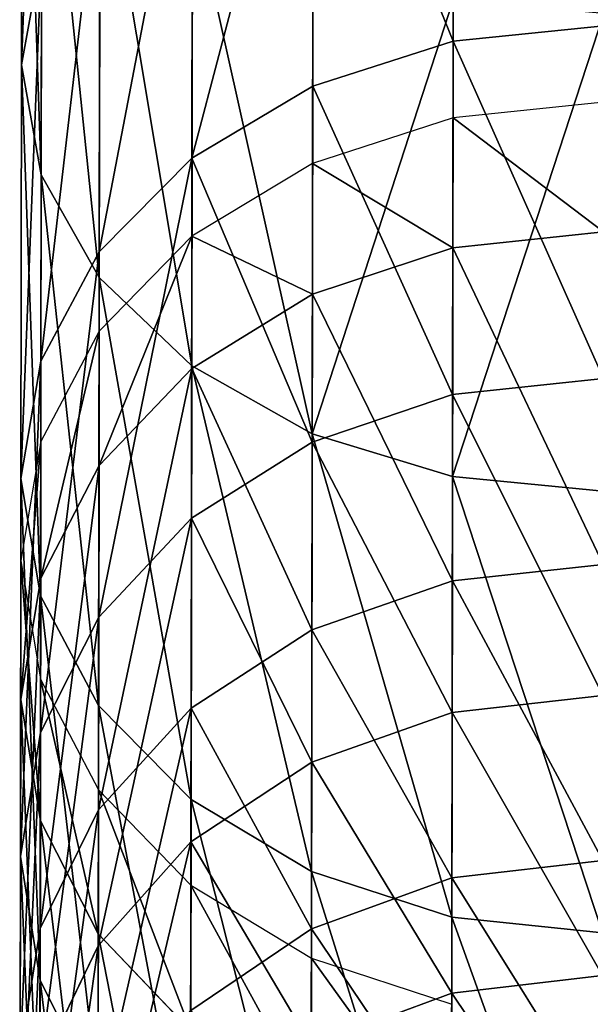
# Model space of a CAD drawing. Units: millimetres. Extents: x -1156 to 2475, y -3074 to 3839.
# Drawn here: x 483 to 500, y -3017 to -2988 of the extents above; entities that cross this region are included whole.
import ezdxf

# ---------------------------------------------------------------- set-up
doc = ezdxf.new("R2010")
doc.units = ezdxf.units.MM
doc.layers.get('0').update_dxf_attribs({"true_color": 0xff5454})

# ---------------------------------------------------------------- blocks, each defined once
blk = doc.blocks.new('Group12_1')
for p, q in [((2558.799, -864.339, 362.942), (2559.24, -868.701, 363.302)), ((2561.007, -864.342, 73.077), (2561.453, -868.704, 72.723)), ((2564.76, -864.348, 78.014), (2565.215, -868.709, 77.672)), ((2568.995, -864.354, 349.301), (2569.461, -868.716, 349.628)), ((2571.831, -868.719, 398.418), (2572.257, -864.359, 398.81)), ((2574.377, -864.362, 92.068), (2574.856, -868.723, 91.762)), ((2578.169, -864.367, 334.953), (2578.658, -868.729, 335.245)), ((2582.942, -864.374, 106.788), (2583.443, -868.736, 106.517)), ((2584.582, -868.737, 383.731), (2585.036, -864.377, 384.091)), ((2586.271, -864.379, 319.974), (2586.78, -868.741, 320.228)), ((2548.047, -868.685, 376.193), (2559.24, -868.701, 363.302)), ((2558.042, -868.699, 412.134), (2571.831, -868.719, 398.418)), ((2559.24, -868.701, 363.302), (2569.461, -868.716, 349.628)), ((2559.24, -868.701, 363.302), (2560.544, -872.766, 364.358)), ((2561.453, -868.704, 72.723), (2562.774, -872.77, 71.687)), ((2565.215, -868.709, 77.672), (2561.453, -868.704, 72.723)), ((2565.215, -868.709, 77.672), (2566.563, -872.775, 76.672)), ((2574.856, -868.723, 91.762), (2565.215, -868.709, 77.672)), ((2569.461, -868.716, 349.628), (2578.658, -868.729, 335.245)), ((2569.461, -868.716, 349.628), (2570.84, -872.781, 350.586)), ((2570.595, -872.781, 397.268), (2571.831, -868.719, 398.418)), ((2571.831, -868.719, 398.418), (2584.582, -868.737, 383.731)), ((2574.856, -868.723, 91.762), (2576.273, -872.789, 90.863)), ((2583.443, -868.736, 106.517), (2574.856, -868.723, 91.762)), ((2578.658, -868.729, 335.245), (2586.78, -868.741, 320.228)), ((2578.658, -868.729, 335.245), (2580.102, -872.795, 336.099)), ((2583.266, -872.799, 382.675), (2584.582, -868.737, 383.731)), ((2583.443, -868.736, 106.517), (2584.922, -872.802, 105.724)), ((2590.93, -868.747, 121.86), (2583.443, -868.736, 106.517)), ((2584.582, -868.737, 383.731), (2596.228, -868.754, 368.153)), ((2585.772, -872.803, 53.719), (2587.104, -868.741, 52.682)), ((2586.78, -868.741, 320.228), (2593.784, -868.751, 304.659)), ((2586.78, -868.741, 320.228), (2588.283, -872.807, 320.974)), ((2549.271, -872.75, 377.342), (2560.544, -872.766, 364.358)), ((2556.893, -872.761, 410.898), (2570.595, -872.781, 397.268)), ((2560.544, -872.766, 364.358), (2570.84, -872.781, 350.586)), ((2560.544, -872.766, 364.358), (2562.624, -876.259, 366.039)), ((2562.774, -872.77, 71.687), (2564.879, -876.263, 70.038)), ((2566.563, -872.775, 76.672), (2562.774, -872.77, 71.687)), ((2566.563, -872.775, 76.672), (2568.711, -876.268, 75.08)), ((2576.273, -872.789, 90.863), (2566.563, -872.775, 76.672)), ((2568.634, -876.268, 395.44), (2570.595, -872.781, 397.268)), ((2570.595, -872.781, 397.268), (2583.266, -872.799, 382.675)), ((2570.84, -872.781, 350.586), (2580.102, -872.795, 336.099)), ((2570.84, -872.781, 350.586), (2573.037, -876.274, 352.11)), ((2576.273, -872.789, 90.863), (2578.532, -876.282, 89.432)), ((2584.922, -872.802, 105.724), (2576.273, -872.789, 90.863)), ((2580.102, -872.795, 336.099), (2588.283, -872.807, 320.974)), ((2580.102, -872.795, 336.099), (2582.405, -876.288, 337.458)), ((2581.176, -876.286, 380.994), (2583.266, -872.799, 382.675)), ((2583.266, -872.799, 382.675), (2594.838, -872.816, 367.195)), ((2583.656, -876.29, 55.367), (2585.772, -872.803, 53.719)), ((2584.922, -872.802, 105.724), (2587.279, -876.295, 104.463)), ((2592.463, -872.813, 121.178), (2584.922, -872.802, 105.724)), ((2590.03, -872.809, 59.322), (2585.772, -872.803, 53.719)), ((2551.222, -876.243, 379.171), (2562.624, -876.259, 366.039)), ((2555.07, -876.248, 408.932), (2568.634, -876.268, 395.44)), ((2562.624, -876.259, 366.039), (2573.037, -876.274, 352.11)), ((2562.624, -876.259, 366.039), (2565.337, -878.941, 368.229)), ((2564.879, -876.263, 70.038), (2567.625, -878.944, 67.89)), ((2568.711, -876.268, 75.08), (2564.879, -876.263, 70.038)), ((2566.08, -878.942, 393.058), (2568.634, -876.268, 395.44)), ((2568.634, -876.268, 395.44), (2581.176, -876.286, 380.994)), ((2568.711, -876.268, 75.08), (2571.513, -878.95, 73.005)), ((2578.532, -876.282, 89.432), (2568.711, -876.268, 75.08)), ((2573.037, -876.274, 352.11), (2582.405, -876.288, 337.458)), ((2573.037, -876.274, 352.11), (2575.902, -878.956, 354.096)), ((2578.455, -878.96, 378.804), (2581.176, -876.286, 380.994)), ((2578.532, -876.282, 89.432), (2581.478, -878.964, 87.568)), ((2587.279, -876.295, 104.463), (2578.532, -876.282, 89.432)), ((2580.903, -878.964, 57.516), (2583.656, -876.29, 55.367)), ((2581.176, -876.286, 380.994), (2592.631, -876.303, 365.671)), ((2582.405, -876.288, 337.458), (2590.678, -876.3, 322.161)), ((2582.405, -876.288, 337.458), (2585.408, -878.97, 339.229)), ((2587.872, -876.296, 60.914), (2583.656, -876.29, 55.367)), ((2585.062, -878.97, 62.988), (2587.872, -876.296, 60.914)), ((2552.697, -878.923, 406.37), (2566.08, -878.942, 393.058)), ((2553.769, -878.924, 381.553), (2565.337, -878.941, 368.229)), ((2563.108, -880.621, 390.283), (2566.08, -878.942, 393.058)), ((2565.337, -878.941, 368.229), (2575.902, -878.956, 354.096)), ((2565.337, -878.941, 368.229), (2568.499, -880.629, 370.779)), ((2566.08, -878.942, 393.058), (2578.455, -878.96, 378.804)), ((2567.625, -878.944, 67.89), (2570.825, -880.632, 65.388)), ((2571.513, -878.95, 73.005), (2567.625, -878.944, 67.89)), ((2571.513, -878.95, 73.005), (2574.778, -880.638, 70.589)), ((2581.478, -878.964, 87.568), (2571.513, -878.95, 73.005)), ((2575.289, -880.639, 376.253), (2578.455, -878.96, 378.804)), ((2575.902, -878.956, 354.096), (2585.408, -878.97, 339.229)), ((2575.902, -878.956, 354.096), (2579.241, -880.644, 356.409)), ((2577.698, -880.642, 60.018), (2580.903, -878.964, 57.516)), ((2578.455, -878.96, 378.804), (2589.757, -878.976, 363.685)), ((2585.062, -878.97, 62.988), (2580.903, -878.964, 57.516)), ((2581.478, -878.964, 87.568), (2584.911, -880.653, 85.397)), ((2590.353, -878.977, 102.819), (2581.478, -878.964, 87.568)), ((2581.792, -880.648, 65.404), (2585.062, -878.97, 62.988)), ((2595.722, -878.985, 78.566), (2585.062, -878.97, 62.988)), ((2585.408, -878.97, 339.229), (2593.802, -878.982, 323.708)), ((2585.408, -878.97, 339.229), (2588.907, -880.659, 341.292)), ((2586.413, -880.655, 361.372), (2589.757, -878.976, 363.685)), ((2549.936, -880.602, 403.386), (2563.108, -880.621, 390.283)), ((2559.921, -881.191, 387.305), (2556.735, -880.612, 384.328)), ((2556.735, -880.612, 384.328), (2568.499, -880.629, 370.779)), ((2559.921, -881.191, 387.305), (2563.108, -880.621, 390.283)), ((2563.108, -880.621, 390.283), (2575.289, -880.639, 376.253)), ((2571.893, -881.208, 373.516), (2568.499, -880.629, 370.779)), ((2568.499, -880.629, 370.779), (2579.241, -880.644, 356.409)), ((2570.825, -880.632, 65.388), (2574.26, -881.211, 62.703)), ((2570.825, -880.632, 65.388), (2574.778, -880.638, 70.589)), ((2571.893, -881.208, 373.516), (2575.289, -880.639, 376.253)), ((2574.26, -881.211, 62.703), (2577.698, -880.642, 60.018)), ((2578.284, -881.217, 67.997), (2574.778, -880.638, 70.589)), ((2574.778, -880.638, 70.589), (2584.911, -880.653, 85.397)), ((2575.289, -880.639, 376.253), (2586.413, -880.655, 361.372)), ((2581.792, -880.648, 65.404), (2577.698, -880.642, 60.018)), ((2578.284, -881.217, 67.997), (2581.792, -880.648, 65.404)), ((2582.827, -881.224, 358.89), (2579.241, -880.644, 356.409)), ((2579.241, -880.644, 356.409), (2588.907, -880.659, 341.292)), ((2592.284, -880.663, 80.737), (2581.792, -880.648, 65.404)), ((2582.827, -881.224, 358.89), (2586.413, -880.655, 361.372)), ((2588.597, -881.232, 83.067), (2584.911, -880.653, 85.397)), ((2593.935, -880.666, 100.905), (2584.911, -880.653, 85.397)), ((2586.413, -880.655, 361.372), (2596.422, -880.669, 345.719)), ((2559.921, -881.191, 387.305), (2546.974, -881.172, 400.183)), ((2571.893, -881.208, 373.516), (2559.921, -881.191, 387.305)), ((2582.827, -881.224, 358.89), (2571.893, -881.208, 373.516)), ((2574.26, -881.211, 62.703), (2578.284, -881.217, 67.997)), ((2578.284, -881.217, 67.997), (2588.597, -881.232, 83.067)), ((2592.663, -881.238, 343.505), (2582.827, -881.224, 358.89))]:
    blk.add_line(p, q)
at = {"color": 8, "true_color": 0x64777b}
mesh = blk.add_polyface(dxfattribs=at)
corners = [(2548.047, -868.685, 376.193), (2558.799, -864.339, 362.942), (2559.24, -868.701, 363.302), (2547.634, -864.323, 375.801)]
mesh.append_faces([[corners[k] for k in face] for face in [(0, 1, 2), (1, 0, 3)]], dxfattribs={"vtx0": -1, "color": 8})
mesh = blk.add_polyface(dxfattribs=at)
corners = [(2571.831, -868.719, 398.418), (2558.437, -864.339, 412.556), (2558.042, -868.699, 412.134), (2572.257, -864.359, 398.81)]
mesh.append_faces([[corners[k] for k in face] for face in [(0, 1, 2), (1, 0, 3)]], dxfattribs={"vtx0": -1, "color": 8})
mesh = blk.add_polyface(dxfattribs=at)
corners = [(2559.24, -868.701, 363.302), (2568.995, -864.354, 349.301), (2569.461, -868.716, 349.628), (2558.799, -864.339, 362.942)]
mesh.append_faces([[corners[k] for k in face] for face in [(0, 1, 2), (1, 0, 3)]], dxfattribs={"vtx0": -1, "color": 8})
mesh = blk.add_polyface(dxfattribs=at)
corners = [(2564.76, -864.348, 78.014), (2561.453, -868.704, 72.723), (2565.215, -868.709, 77.672), (2561.007, -864.342, 73.077)]
mesh.append_faces([[corners[k] for k in face] for face in [(0, 1, 2), (1, 0, 3)]], dxfattribs={"vtx0": -1, "color": 8})
mesh = blk.add_polyface(dxfattribs=at)
corners = [(2574.377, -864.362, 92.068), (2565.215, -868.709, 77.672), (2574.856, -868.723, 91.762), (2564.76, -864.348, 78.014)]
mesh.append_faces([[corners[k] for k in face] for face in [(0, 1, 2), (1, 0, 3)]], dxfattribs={"vtx0": -1, "color": 8})
mesh = blk.add_polyface(dxfattribs=at)
corners = [(2569.461, -868.716, 349.628), (2578.169, -864.367, 334.953), (2578.658, -868.729, 335.245), (2568.995, -864.354, 349.301)]
mesh.append_faces([[corners[k] for k in face] for face in [(0, 1, 2), (1, 0, 3)]], dxfattribs={"vtx0": -1, "color": 8})
mesh = blk.add_polyface(dxfattribs=at)
corners = [(2585.036, -864.377, 384.091), (2571.831, -868.719, 398.418), (2584.582, -868.737, 383.731), (2572.257, -864.359, 398.81)]
mesh.append_faces([[corners[k] for k in face] for face in [(0, 1, 2), (1, 0, 3)]], dxfattribs={"vtx0": -1, "color": 8})
mesh = blk.add_polyface(dxfattribs=at)
corners = [(2582.942, -864.374, 106.788), (2574.856, -868.723, 91.762), (2583.443, -868.736, 106.517), (2574.377, -864.362, 92.068)]
mesh.append_faces([[corners[k] for k in face] for face in [(0, 1, 2), (1, 0, 3)]], dxfattribs={"vtx0": -1, "color": 8})
mesh = blk.add_polyface(dxfattribs=at)
corners = [(2578.658, -868.729, 335.245), (2586.271, -864.379, 319.974), (2586.78, -868.741, 320.228), (2578.169, -864.367, 334.953)]
mesh.append_faces([[corners[k] for k in face] for face in [(0, 1, 2), (1, 0, 3)]], dxfattribs={"vtx0": -1, "color": 8})
mesh = blk.add_polyface(dxfattribs=at)
corners = [(2590.411, -864.385, 122.093), (2583.443, -868.736, 106.517), (2590.93, -868.747, 121.86), (2582.942, -864.374, 106.788)]
mesh.append_faces([[corners[k] for k in face] for face in [(0, 1, 2), (1, 0, 3)]], dxfattribs={"vtx0": -1, "color": 8})
mesh = blk.add_polyface(dxfattribs=at)
corners = [(2596.706, -864.394, 368.48), (2584.582, -868.737, 383.731), (2596.228, -868.754, 368.153), (2585.036, -864.377, 384.091)]
mesh.append_faces([[corners[k] for k in face] for face in [(0, 1, 2), (1, 0, 3)]], dxfattribs={"vtx0": -1, "color": 8})
mesh = blk.add_polyface(dxfattribs=at)
corners = [(2586.78, -868.741, 320.228), (2593.258, -864.389, 304.443), (2593.784, -868.751, 304.659), (2586.271, -864.379, 319.974)]
mesh.append_faces([[corners[k] for k in face] for face in [(0, 1, 2), (1, 0, 3)]], dxfattribs={"vtx0": -1, "color": 8})
mesh = blk.add_polyface(dxfattribs=at)
corners = [(2549.271, -872.75, 377.342), (2559.24, -868.701, 363.302), (2560.544, -872.766, 364.358), (2548.047, -868.685, 376.193)]
mesh.append_faces([[corners[k] for k in face] for face in [(0, 1, 2), (1, 0, 3)]], dxfattribs={"vtx0": -1, "color": 8})
mesh = blk.add_polyface(dxfattribs=at)
corners = [(2570.595, -872.781, 397.268), (2558.042, -868.699, 412.134), (2556.893, -872.761, 410.898), (2571.831, -868.719, 398.418)]
mesh.append_faces([[corners[k] for k in face] for face in [(0, 1, 2), (1, 0, 3)]], dxfattribs={"vtx0": -1, "color": 8})
mesh = blk.add_polyface(dxfattribs=at)
corners = [(2560.544, -872.766, 364.358), (2569.461, -868.716, 349.628), (2570.84, -872.781, 350.586), (2559.24, -868.701, 363.302)]
mesh.append_faces([[corners[k] for k in face] for face in [(0, 1, 2), (1, 0, 3)]], dxfattribs={"vtx0": -1, "color": 8})
mesh = blk.add_polyface(dxfattribs=at)
corners = [(2565.215, -868.709, 77.672), (2562.774, -872.77, 71.687), (2566.563, -872.775, 76.672), (2561.453, -868.704, 72.723)]
mesh.append_faces([[corners[k] for k in face] for face in [(0, 1, 2), (1, 0, 3)]], dxfattribs={"vtx0": -1, "color": 8})
mesh = blk.add_polyface(dxfattribs=at)
corners = [(2574.856, -868.723, 91.762), (2566.563, -872.775, 76.672), (2576.273, -872.789, 90.863), (2565.215, -868.709, 77.672)]
mesh.append_faces([[corners[k] for k in face] for face in [(0, 1, 2), (1, 0, 3)]], dxfattribs={"vtx0": -1, "color": 8})
mesh = blk.add_polyface(dxfattribs=at)
corners = [(2570.84, -872.781, 350.586), (2578.658, -868.729, 335.245), (2580.102, -872.795, 336.099), (2569.461, -868.716, 349.628)]
mesh.append_faces([[corners[k] for k in face] for face in [(0, 1, 2), (1, 0, 3)]], dxfattribs={"vtx0": -1, "color": 8})
mesh = blk.add_polyface(dxfattribs=at)
corners = [(2584.582, -868.737, 383.731), (2570.595, -872.781, 397.268), (2583.266, -872.799, 382.675), (2571.831, -868.719, 398.418)]
mesh.append_faces([[corners[k] for k in face] for face in [(0, 1, 2), (1, 0, 3)]], dxfattribs={"vtx0": -1, "color": 8})
mesh = blk.add_polyface(dxfattribs=at)
corners = [(2583.443, -868.736, 106.517), (2576.273, -872.789, 90.863), (2584.922, -872.802, 105.724), (2574.856, -868.723, 91.762)]
mesh.append_faces([[corners[k] for k in face] for face in [(0, 1, 2), (1, 0, 3)]], dxfattribs={"vtx0": -1, "color": 8})
mesh = blk.add_polyface(dxfattribs=at)
corners = [(2580.102, -872.795, 336.099), (2586.78, -868.741, 320.228), (2588.283, -872.807, 320.974), (2578.658, -868.729, 335.245)]
mesh.append_faces([[corners[k] for k in face] for face in [(0, 1, 2), (1, 0, 3)]], dxfattribs={"vtx0": -1, "color": 8})
mesh = blk.add_polyface(dxfattribs=at)
corners = [(2596.228, -868.754, 368.153), (2583.266, -872.799, 382.675), (2594.838, -872.816, 367.195), (2584.582, -868.737, 383.731)]
mesh.append_faces([[corners[k] for k in face] for face in [(0, 1, 2), (1, 0, 3)]], dxfattribs={"vtx0": -1, "color": 8})
mesh = blk.add_polyface(dxfattribs=at)
corners = [(2590.93, -868.747, 121.86), (2584.922, -872.802, 105.724), (2592.463, -872.813, 121.178), (2583.443, -868.736, 106.517)]
mesh.append_faces([[corners[k] for k in face] for face in [(0, 1, 2), (1, 0, 3)]], dxfattribs={"vtx0": -1, "color": 8})
mesh = blk.add_polyface(dxfattribs=at)
corners = [(2585.772, -872.803, 53.719), (2591.39, -868.747, 58.321), (2590.03, -872.809, 59.322), (2587.104, -868.741, 52.682)]
mesh.append_faces([[corners[k] for k in face] for face in [(0, 1, 2), (1, 0, 3)]], dxfattribs={"vtx0": -1, "color": 8})
mesh = blk.add_polyface(dxfattribs=at)
corners = [(2588.283, -872.807, 320.974), (2593.784, -868.751, 304.659), (2595.337, -872.817, 305.293), (2586.78, -868.741, 320.228)]
mesh.append_faces([[corners[k] for k in face] for face in [(0, 1, 2), (1, 0, 3)]], dxfattribs={"vtx0": -1, "color": 8})
mesh = blk.add_polyface(dxfattribs=at)
corners = [(2562.624, -876.259, 366.039), (2549.271, -872.75, 377.342), (2560.544, -872.766, 364.358), (2551.222, -876.243, 379.171)]
mesh.append_faces([[corners[k] for k in face] for face in [(0, 1, 2), (1, 0, 3)]], dxfattribs={"vtx0": -1, "color": 8})
mesh = blk.add_polyface(dxfattribs=at)
corners = [(2570.595, -872.781, 397.268), (2555.07, -876.248, 408.932), (2568.634, -876.268, 395.44), (2556.893, -872.761, 410.898)]
mesh.append_faces([[corners[k] for k in face] for face in [(0, 1, 2), (1, 0, 3)]], dxfattribs={"vtx0": -1, "color": 8})
mesh = blk.add_polyface(dxfattribs=at)
corners = [(2562.624, -876.259, 366.039), (2570.84, -872.781, 350.586), (2573.037, -876.274, 352.11), (2560.544, -872.766, 364.358)]
mesh.append_faces([[corners[k] for k in face] for face in [(0, 1, 2), (1, 0, 3)]], dxfattribs={"vtx0": -1, "color": 8})
mesh = blk.add_polyface(dxfattribs=at)
corners = [(2566.563, -872.775, 76.672), (2564.879, -876.263, 70.038), (2568.711, -876.268, 75.08), (2562.774, -872.77, 71.687)]
mesh.append_faces([[corners[k] for k in face] for face in [(0, 1, 2), (1, 0, 3)]], dxfattribs={"vtx0": -1, "color": 8})
mesh = blk.add_polyface(dxfattribs=at)
corners = [(2576.273, -872.789, 90.863), (2568.711, -876.268, 75.08), (2578.532, -876.282, 89.432), (2566.563, -872.775, 76.672)]
mesh.append_faces([[corners[k] for k in face] for face in [(0, 1, 2), (1, 0, 3)]], dxfattribs={"vtx0": -1, "color": 8})
mesh = blk.add_polyface(dxfattribs=at)
corners = [(2583.266, -872.799, 382.675), (2568.634, -876.268, 395.44), (2581.176, -876.286, 380.994), (2570.595, -872.781, 397.268)]
mesh.append_faces([[corners[k] for k in face] for face in [(0, 1, 2), (1, 0, 3)]], dxfattribs={"vtx0": -1, "color": 8})
mesh = blk.add_polyface(dxfattribs=at)
corners = [(2573.037, -876.274, 352.11), (2580.102, -872.795, 336.099), (2582.405, -876.288, 337.458), (2570.84, -872.781, 350.586)]
mesh.append_faces([[corners[k] for k in face] for face in [(0, 1, 2), (1, 0, 3)]], dxfattribs={"vtx0": -1, "color": 8})
mesh = blk.add_polyface(dxfattribs=at)
corners = [(2584.922, -872.802, 105.724), (2578.532, -876.282, 89.432), (2587.279, -876.295, 104.463), (2576.273, -872.789, 90.863)]
mesh.append_faces([[corners[k] for k in face] for face in [(0, 1, 2), (1, 0, 3)]], dxfattribs={"vtx0": -1, "color": 8})
mesh = blk.add_polyface(dxfattribs=at)
corners = [(2582.405, -876.288, 337.458), (2588.283, -872.807, 320.974), (2590.678, -876.3, 322.161), (2580.102, -872.795, 336.099)]
mesh.append_faces([[corners[k] for k in face] for face in [(0, 1, 2), (1, 0, 3)]], dxfattribs={"vtx0": -1, "color": 8})
mesh = blk.add_polyface(dxfattribs=at)
corners = [(2594.838, -872.816, 367.195), (2581.176, -876.286, 380.994), (2592.631, -876.303, 365.671), (2583.266, -872.799, 382.675)]
mesh.append_faces([[corners[k] for k in face] for face in [(0, 1, 2), (1, 0, 3)]], dxfattribs={"vtx0": -1, "color": 8})
mesh = blk.add_polyface(dxfattribs=at)
corners = [(2583.656, -876.29, 55.367), (2590.03, -872.809, 59.322), (2587.872, -876.296, 60.914), (2585.772, -872.803, 53.719)]
mesh.append_faces([[corners[k] for k in face] for face in [(0, 1, 2), (1, 0, 3)]], dxfattribs={"vtx0": -1, "color": 8})
mesh = blk.add_polyface(dxfattribs=at)
corners = [(2592.463, -872.813, 121.178), (2587.279, -876.295, 104.463), (2594.905, -876.306, 120.092), (2584.922, -872.802, 105.724)]
mesh.append_faces([[corners[k] for k in face] for face in [(0, 1, 2), (1, 0, 3)]], dxfattribs={"vtx0": -1, "color": 8})
mesh = blk.add_polyface(dxfattribs=at)
corners = [(2565.337, -878.941, 368.229), (2551.222, -876.243, 379.171), (2562.624, -876.259, 366.039), (2553.769, -878.924, 381.553)]
mesh.append_faces([[corners[k] for k in face] for face in [(0, 1, 2), (1, 0, 3)]], dxfattribs={"vtx0": -1, "color": 8})
mesh = blk.add_polyface(dxfattribs=at)
corners = [(2568.634, -876.268, 395.44), (2552.697, -878.923, 406.37), (2566.08, -878.942, 393.058), (2555.07, -876.248, 408.932)]
mesh.append_faces([[corners[k] for k in face] for face in [(0, 1, 2), (1, 0, 3)]], dxfattribs={"vtx0": -1, "color": 8})
mesh = blk.add_polyface(dxfattribs=at)
corners = [(2575.902, -878.956, 354.096), (2562.624, -876.259, 366.039), (2573.037, -876.274, 352.11), (2565.337, -878.941, 368.229)]
mesh.append_faces([[corners[k] for k in face] for face in [(0, 1, 2), (1, 0, 3)]], dxfattribs={"vtx0": -1, "color": 8})
mesh = blk.add_polyface(dxfattribs=at)
corners = [(2571.513, -878.95, 73.005), (2564.879, -876.263, 70.038), (2567.625, -878.944, 67.89), (2568.711, -876.268, 75.08)]
mesh.append_faces([[corners[k] for k in face] for face in [(0, 1, 2), (1, 0, 3)]], dxfattribs={"vtx0": -1, "color": 8})
mesh = blk.add_polyface(dxfattribs=at)
corners = [(2581.176, -876.286, 380.994), (2566.08, -878.942, 393.058), (2578.455, -878.96, 378.804), (2568.634, -876.268, 395.44)]
mesh.append_faces([[corners[k] for k in face] for face in [(0, 1, 2), (1, 0, 3)]], dxfattribs={"vtx0": -1, "color": 8})
mesh = blk.add_polyface(dxfattribs=at)
corners = [(2581.478, -878.964, 87.568), (2568.711, -876.268, 75.08), (2571.513, -878.95, 73.005), (2578.532, -876.282, 89.432)]
mesh.append_faces([[corners[k] for k in face] for face in [(0, 1, 2), (1, 0, 3)]], dxfattribs={"vtx0": -1, "color": 8})
mesh = blk.add_polyface(dxfattribs=at)
corners = [(2585.408, -878.97, 339.229), (2573.037, -876.274, 352.11), (2582.405, -876.288, 337.458), (2575.902, -878.956, 354.096)]
mesh.append_faces([[corners[k] for k in face] for face in [(0, 1, 2), (1, 0, 3)]], dxfattribs={"vtx0": -1, "color": 8})
mesh = blk.add_polyface(dxfattribs=at)
corners = [(2592.631, -876.303, 365.671), (2578.455, -878.96, 378.804), (2589.757, -878.976, 363.685), (2581.176, -876.286, 380.994)]
mesh.append_faces([[corners[k] for k in face] for face in [(0, 1, 2), (1, 0, 3)]], dxfattribs={"vtx0": -1, "color": 8})
mesh = blk.add_polyface(dxfattribs=at)
corners = [(2590.353, -878.977, 102.819), (2578.532, -876.282, 89.432), (2581.478, -878.964, 87.568), (2587.279, -876.295, 104.463)]
mesh.append_faces([[corners[k] for k in face] for face in [(0, 1, 2), (1, 0, 3)]], dxfattribs={"vtx0": -1, "color": 8})
mesh = blk.add_polyface(dxfattribs=at)
corners = [(2587.872, -876.296, 60.914), (2580.903, -878.964, 57.516), (2583.656, -876.29, 55.367), (2585.062, -878.97, 62.988)]
mesh.append_faces([[corners[k] for k in face] for face in [(0, 1, 2), (1, 0, 3)]], dxfattribs={"vtx0": -1, "color": 8})
mesh = blk.add_polyface(dxfattribs=at)
corners = [(2593.802, -878.982, 323.708), (2582.405, -876.288, 337.458), (2590.678, -876.3, 322.161), (2585.408, -878.97, 339.229)]
mesh.append_faces([[corners[k] for k in face] for face in [(0, 1, 2), (1, 0, 3)]], dxfattribs={"vtx0": -1, "color": 8})
mesh = blk.add_polyface(dxfattribs=at)
corners = [(2598.676, -876.312, 76.702), (2585.062, -878.97, 62.988), (2587.872, -876.296, 60.914), (2595.722, -878.985, 78.566)]
mesh.append_faces([[corners[k] for k in face] for face in [(0, 1, 2), (1, 0, 3)]], dxfattribs={"vtx0": -1, "color": 8})
mesh = blk.add_polyface(dxfattribs=at)
corners = [(2566.08, -878.942, 393.058), (2549.936, -880.602, 403.386), (2563.108, -880.621, 390.283), (2552.697, -878.923, 406.37)]
mesh.append_faces([[corners[k] for k in face] for face in [(0, 1, 2), (1, 0, 3)]], dxfattribs={"vtx0": -1, "color": 8})
mesh = blk.add_polyface(dxfattribs=at)
corners = [(2568.499, -880.629, 370.779), (2553.769, -878.924, 381.553), (2565.337, -878.941, 368.229), (2556.735, -880.612, 384.328)]
mesh.append_faces([[corners[k] for k in face] for face in [(0, 1, 2), (1, 0, 3)]], dxfattribs={"vtx0": -1, "color": 8})
mesh = blk.add_polyface(dxfattribs=at)
corners = [(2578.455, -878.96, 378.804), (2563.108, -880.621, 390.283), (2575.289, -880.639, 376.253), (2566.08, -878.942, 393.058)]
mesh.append_faces([[corners[k] for k in face] for face in [(0, 1, 2), (1, 0, 3)]], dxfattribs={"vtx0": -1, "color": 8})
mesh = blk.add_polyface(dxfattribs=at)
corners = [(2579.241, -880.644, 356.409), (2565.337, -878.941, 368.229), (2575.902, -878.956, 354.096), (2568.499, -880.629, 370.779)]
mesh.append_faces([[corners[k] for k in face] for face in [(0, 1, 2), (1, 0, 3)]], dxfattribs={"vtx0": -1, "color": 8})
mesh = blk.add_polyface(dxfattribs=at)
corners = [(2574.778, -880.638, 70.589), (2567.625, -878.944, 67.89), (2570.825, -880.632, 65.388), (2571.513, -878.95, 73.005)]
mesh.append_faces([[corners[k] for k in face] for face in [(0, 1, 2), (1, 0, 3)]], dxfattribs={"vtx0": -1, "color": 8})
mesh = blk.add_polyface(dxfattribs=at)
corners = [(2584.911, -880.653, 85.397), (2571.513, -878.95, 73.005), (2574.778, -880.638, 70.589), (2581.478, -878.964, 87.568)]
mesh.append_faces([[corners[k] for k in face] for face in [(0, 1, 2), (1, 0, 3)]], dxfattribs={"vtx0": -1, "color": 8})
mesh = blk.add_polyface(dxfattribs=at)
corners = [(2589.757, -878.976, 363.685), (2575.289, -880.639, 376.253), (2586.413, -880.655, 361.372), (2578.455, -878.96, 378.804)]
mesh.append_faces([[corners[k] for k in face] for face in [(0, 1, 2), (1, 0, 3)]], dxfattribs={"vtx0": -1, "color": 8})
mesh = blk.add_polyface(dxfattribs=at)
corners = [(2588.907, -880.659, 341.292), (2575.902, -878.956, 354.096), (2585.408, -878.97, 339.229), (2579.241, -880.644, 356.409)]
mesh.append_faces([[corners[k] for k in face] for face in [(0, 1, 2), (1, 0, 3)]], dxfattribs={"vtx0": -1, "color": 8})
mesh = blk.add_polyface(dxfattribs=at)
corners = [(2585.062, -878.97, 62.988), (2577.698, -880.642, 60.018), (2580.903, -878.964, 57.516), (2581.792, -880.648, 65.404)]
mesh.append_faces([[corners[k] for k in face] for face in [(0, 1, 2), (1, 0, 3)]], dxfattribs={"vtx0": -1, "color": 8})
mesh = blk.add_polyface(dxfattribs=at)
corners = [(2593.935, -880.666, 100.905), (2581.478, -878.964, 87.568), (2584.911, -880.653, 85.397), (2590.353, -878.977, 102.819)]
mesh.append_faces([[corners[k] for k in face] for face in [(0, 1, 2), (1, 0, 3)]], dxfattribs={"vtx0": -1, "color": 8})
mesh = blk.add_polyface(dxfattribs=at)
corners = [(2595.722, -878.985, 78.566), (2581.792, -880.648, 65.404), (2585.062, -878.97, 62.988), (2592.284, -880.663, 80.737)]
mesh.append_faces([[corners[k] for k in face] for face in [(0, 1, 2), (1, 0, 3)]], dxfattribs={"vtx0": -1, "color": 8})
mesh = blk.add_polyface(dxfattribs=at)
corners = [(2597.443, -880.671, 325.51), (2585.408, -878.97, 339.229), (2593.802, -878.982, 323.708), (2588.907, -880.659, 341.292)]
mesh.append_faces([[corners[k] for k in face] for face in [(0, 1, 2), (1, 0, 3)]], dxfattribs={"vtx0": -1, "color": 8})
mesh = blk.add_polyface(dxfattribs=at)
corners = [(2599.926, -878.991, 347.781), (2586.413, -880.655, 361.372), (2596.422, -880.669, 345.719), (2589.757, -878.976, 363.685)]
mesh.append_faces([[corners[k] for k in face] for face in [(0, 1, 2), (1, 0, 3)]], dxfattribs={"vtx0": -1, "color": 8})
mesh = blk.add_polyface(dxfattribs=at)
corners = [(2559.921, -881.191, 387.305), (2544.014, -880.593, 396.981), (2556.735, -880.612, 384.328), (2546.974, -881.172, 400.183)]
mesh.append_faces([[corners[k] for k in face] for face in [(0, 1, 2), (1, 0, 3)]], dxfattribs={"vtx0": -1, "color": 8})
mesh = blk.add_polyface(dxfattribs=at)
corners = [(2563.108, -880.621, 390.283), (2546.974, -881.172, 400.183), (2559.921, -881.191, 387.305), (2549.936, -880.602, 403.386)]
mesh.append_faces([[corners[k] for k in face] for face in [(0, 1, 2), (1, 0, 3)]], dxfattribs={"vtx0": -1, "color": 8})
mesh = blk.add_polyface(dxfattribs=at)
corners = [(2571.893, -881.208, 373.516), (2556.735, -880.612, 384.328), (2568.499, -880.629, 370.779), (2559.921, -881.191, 387.305)]
mesh.append_faces([[corners[k] for k in face] for face in [(0, 1, 2), (1, 0, 3)]], dxfattribs={"vtx0": -1, "color": 8})
mesh = blk.add_polyface(dxfattribs=at)
corners = [(2575.289, -880.639, 376.253), (2559.921, -881.191, 387.305), (2571.893, -881.208, 373.516), (2563.108, -880.621, 390.283)]
mesh.append_faces([[corners[k] for k in face] for face in [(0, 1, 2), (1, 0, 3)]], dxfattribs={"vtx0": -1, "color": 8})
mesh = blk.add_polyface(dxfattribs=at)
corners = [(2582.827, -881.224, 358.89), (2568.499, -880.629, 370.779), (2579.241, -880.644, 356.409), (2571.893, -881.208, 373.516)]
mesh.append_faces([[corners[k] for k in face] for face in [(0, 1, 2), (1, 0, 3)]], dxfattribs={"vtx0": -1, "color": 8})
mesh = blk.add_polyface(dxfattribs=at)
corners = [(2578.284, -881.217, 67.997), (2570.825, -880.632, 65.388), (2574.26, -881.211, 62.703), (2574.778, -880.638, 70.589)]
mesh.append_faces([[corners[k] for k in face] for face in [(0, 1, 2), (1, 0, 3)]], dxfattribs={"vtx0": -1, "color": 8})
mesh = blk.add_polyface(dxfattribs=at)
corners = [(2586.413, -880.655, 361.372), (2571.893, -881.208, 373.516), (2582.827, -881.224, 358.89), (2575.289, -880.639, 376.253)]
mesh.append_faces([[corners[k] for k in face] for face in [(0, 1, 2), (1, 0, 3)]], dxfattribs={"vtx0": -1, "color": 8})
mesh = blk.add_polyface(dxfattribs=at)
corners = [(2581.792, -880.648, 65.404), (2574.26, -881.211, 62.703), (2577.698, -880.642, 60.018), (2578.284, -881.217, 67.997)]
mesh.append_faces([[corners[k] for k in face] for face in [(0, 1, 2), (1, 0, 3)]], dxfattribs={"vtx0": -1, "color": 8})
mesh = blk.add_polyface(dxfattribs=at)
corners = [(2588.597, -881.232, 83.067), (2574.778, -880.638, 70.589), (2578.284, -881.217, 67.997), (2584.911, -880.653, 85.397)]
mesh.append_faces([[corners[k] for k in face] for face in [(0, 1, 2), (1, 0, 3)]], dxfattribs={"vtx0": -1, "color": 8})
mesh = blk.add_polyface(dxfattribs=at)
corners = [(2592.284, -880.663, 80.737), (2578.284, -881.217, 67.997), (2581.792, -880.648, 65.404), (2588.597, -881.232, 83.067)]
mesh.append_faces([[corners[k] for k in face] for face in [(0, 1, 2), (1, 0, 3)]], dxfattribs={"vtx0": -1, "color": 8})
mesh = blk.add_polyface(dxfattribs=at)
corners = [(2592.663, -881.238, 343.505), (2579.241, -880.644, 356.409), (2588.907, -880.659, 341.292), (2582.827, -881.224, 358.89)]
mesh.append_faces([[corners[k] for k in face] for face in [(0, 1, 2), (1, 0, 3)]], dxfattribs={"vtx0": -1, "color": 8})
mesh = blk.add_polyface(dxfattribs=at)
corners = [(2596.422, -880.669, 345.719), (2582.827, -881.224, 358.89), (2592.663, -881.238, 343.505), (2586.413, -880.655, 361.372)]
mesh.append_faces([[corners[k] for k in face] for face in [(0, 1, 2), (1, 0, 3)]], dxfattribs={"vtx0": -1, "color": 8})
mesh = blk.add_polyface(dxfattribs=at)
corners = [(2597.781, -881.245, 98.85), (2584.911, -880.653, 85.397), (2588.597, -881.232, 83.067), (2593.935, -880.666, 100.905)]
mesh.append_faces([[corners[k] for k in face] for face in [(0, 1, 2), (1, 0, 3)]], dxfattribs={"vtx0": -1, "color": 8})
blk = doc.blocks.new('Group_42')
blk.add_blockref('Group12_1', (-306.439, 881.288, -52.329))
blk = doc.blocks.new('Group_41')
blk.add_blockref('Group_42', (6.083, 0, 5.785))
blk = doc.blocks.new('Group_44')
blk.add_blockref('Group_41', (0, 0))
blk = doc.blocks.new('Group_40')
blk.add_blockref('Group_44', (10.632, 1082.12, 15.739))

msp = doc.modelspace()

# ---------------------------------------------------------------- block references
at = {"rotation": 270}
msp.add_blockref('Group_40', (-599.128, -719.444, 57.081), dxfattribs=at)

doc.saveas('drawing.dxf')
